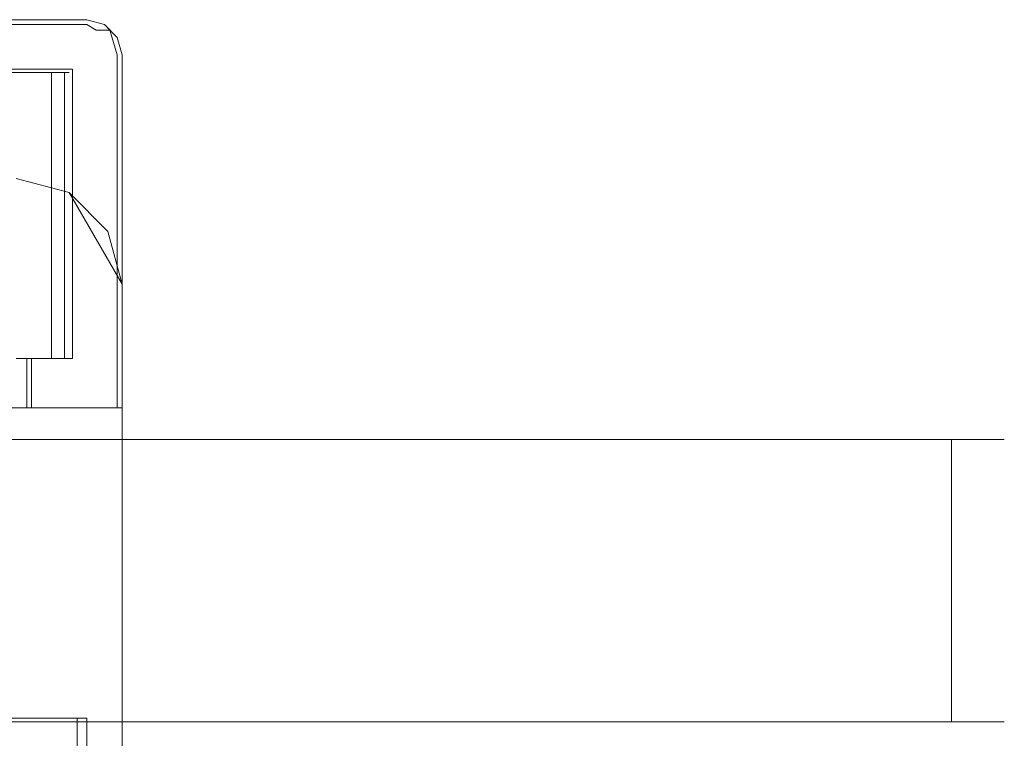
# Model space of a CAD drawing. Extents: x 3010 to 4190, y 4947 to 5798.
# Drawn here: x 4162 to 4190, y 4976 to 4996 of the extents above; entities that cross this region are included whole.
import ezdxf

# ---------------------------------------------------------------- set-up
doc = ezdxf.new("R2010")
doc.units = 0
doc.header["$LTSCALE"] = 500
doc.header["$MEASUREMENT"] = 0
doc.layers.add('besco profil', color=231, linetype='Continuous')
doc.layers.add('besco szkło', color=51, linetype='Continuous')

msp = doc.modelspace()

# ---------------------------------------------------------------- linework, layer by layer
at = {"layer": 'besco profil', "lineweight": 0}
for points, invisible_edges in [([(4163.682, 4995.895, -946.587), (4117.682, 4995.895, -946.587), (4117.682, 4995.761, -946.087), (4163.682, 4995.895, -946.587)], 15), ([(4163.682, 4995.895, -946.587), (4117.682, 4995.761, -946.087), (4163.682, 4995.761, -946.087), (4163.682, 4995.895, -946.587)], 15), ([(4117.682, 4995.895, -973.587), (4117.682, 4995.895, -946.587), (4163.682, 4995.895, -946.587), (4117.682, 4995.895, -973.587)], 15), ([(4163.682, 4995.895, -973.587), (4117.682, 4995.895, -973.587), (4163.682, 4995.895, -946.587), (4163.682, 4995.895, -973.587)], 15), ([(4163.682, 4995.895, -973.587), (4118.082, 4994.495, -973.587), (4117.682, 4995.895, -973.587), (4163.682, 4995.895, -973.587)], 11), ([(4163.682, 4995.895, -973.587), (4163.282, 4994.495, -973.587), (4118.082, 4994.495, -973.587), (4163.682, 4995.895, -973.587)], 13), ([(4164.182, 4995.761, -973.587), (4163.282, 4994.495, -973.587), (4163.682, 4995.895, -973.587), (4164.182, 4995.761, -973.587)], 11), ([(4163.682, 4995.895, -946.587), (4163.682, 4995.761, -946.087), (4164.182, 4995.761, -946.587), (4163.682, 4995.895, -946.587)], 15), ([(4164.182, 4995.761, -973.587), (4163.682, 4995.895, -946.587), (4164.182, 4995.761, -946.587), (4164.182, 4995.761, -973.587)], 15), ([(4163.682, 4995.895, -973.587), (4163.682, 4995.895, -946.587), (4164.182, 4995.761, -973.587), (4163.682, 4995.895, -973.587)], 15), ([(4163.682, 4995.395, -945.721), (4117.682, 4995.761, -946.087), (4117.682, 4995.395, -945.721), (4163.682, 4995.395, -945.721)], 15), ([(4163.682, 4995.761, -946.087), (4117.682, 4995.761, -946.087), (4163.682, 4995.395, -945.721), (4163.682, 4995.761, -946.087)], 14), ([(4164.548, 4995.395, -973.587), (4163.282, 4994.495, -973.587), (4164.182, 4995.761, -973.587), (4164.548, 4995.395, -973.587)], 11), ([(4163.682, 4995.395, -945.721), (4163.953, 4995.602, -945.934), (4163.682, 4995.761, -946.087), (4163.682, 4995.395, -945.721)], 13), ([(4163.682, 4995.761, -946.087), (4163.953, 4995.602, -945.934), (4164.182, 4995.761, -946.587), (4163.682, 4995.761, -946.087)], 15), ([(4164.182, 4994.895, -945.721), (4163.953, 4995.602, -945.934), (4163.682, 4995.395, -945.721), (4164.182, 4994.895, -945.721)], 15), ([(4164.182, 4995.761, -946.587), (4163.953, 4995.602, -945.934), (4164.336, 4995.602, -946.317), (4164.182, 4995.761, -946.587)], 13), ([(4164.336, 4995.602, -946.317), (4163.953, 4995.602, -945.934), (4164.548, 4994.895, -946.087), (4164.336, 4995.602, -946.317)], 15), ([(4164.548, 4994.895, -946.087), (4163.953, 4995.602, -945.934), (4164.182, 4994.895, -945.721), (4164.548, 4994.895, -946.087)], 15), ([(4164.182, 4995.761, -946.587), (4164.336, 4995.602, -946.317), (4164.548, 4995.395, -946.587), (4164.182, 4995.761, -946.587)], 14), ([(4164.548, 4995.395, -973.587), (4164.182, 4995.761, -946.587), (4164.548, 4995.395, -946.587), (4164.548, 4995.395, -973.587)], 15), ([(4164.182, 4995.761, -973.587), (4164.182, 4995.761, -946.587), (4164.548, 4995.395, -973.587), (4164.182, 4995.761, -973.587)], 14), ([(4164.548, 4995.395, -946.587), (4164.336, 4995.602, -946.317), (4164.548, 4994.895, -946.087), (4164.548, 4995.395, -946.587)], 13), ([(4163.682, 4994.895, -945.587), (4117.682, 4995.395, -945.721), (4117.682, 4994.895, -945.587), (4163.682, 4994.895, -945.587)], 15), ([(4163.682, 4995.395, -945.721), (4117.682, 4995.395, -945.721), (4163.682, 4994.895, -945.587), (4163.682, 4995.395, -945.721)], 15), ([(4164.548, 4995.395, -973.587), (4164.682, 4994.895, -973.587), (4163.282, 4994.495, -973.587), (4164.548, 4995.395, -973.587)], 14), ([(4163.682, 4995.395, -945.721), (4163.682, 4994.895, -945.587), (4164.182, 4994.895, -945.721), (4163.682, 4995.395, -945.721)], 15), ([(4164.548, 4995.395, -946.587), (4164.548, 4994.895, -946.087), (4164.682, 4994.895, -946.587), (4164.548, 4995.395, -946.587)], 15), ([(4164.682, 4994.895, -973.587), (4164.548, 4995.395, -946.587), (4164.682, 4994.895, -946.587), (4164.682, 4994.895, -973.587)], 15), ([(4164.548, 4995.395, -973.587), (4164.548, 4995.395, -946.587), (4164.682, 4994.895, -973.587), (4164.548, 4995.395, -973.587)], 15), ([(4163.682, 4994.895, -945.587), (4117.682, 4984.895, -945.587), (4163.682, 4984.895, -945.587), (4163.682, 4994.895, -945.587)], 15), ([(4117.682, 4994.895, -945.587), (4117.682, 4984.895, -945.587), (4163.682, 4994.895, -945.587), (4117.682, 4994.895, -945.587)], 15), ([(4164.682, 4994.895, -973.587), (4163.282, 4986.295, -973.587), (4163.282, 4994.495, -973.587), (4164.682, 4994.895, -973.587)], 13), ([(4164.682, 4984.895, -973.587), (4163.282, 4986.295, -973.587), (4164.682, 4994.895, -973.587), (4164.682, 4984.895, -973.587)], 11), ([(4163.682, 4984.895, -945.587), (4164.182, 4994.895, -945.721), (4163.682, 4994.895, -945.587), (4163.682, 4984.895, -945.587)], 15), ([(4164.182, 4984.895, -945.721), (4164.182, 4994.895, -945.721), (4163.682, 4984.895, -945.587), (4164.182, 4984.895, -945.721)], 15), ([(4164.182, 4984.895, -945.721), (4164.548, 4994.895, -946.087), (4164.182, 4994.895, -945.721), (4164.182, 4984.895, -945.721)], 15), ([(4164.548, 4984.895, -946.087), (4164.548, 4994.895, -946.087), (4164.182, 4984.895, -945.721), (4164.548, 4984.895, -946.087)], 14), ([(4164.548, 4984.895, -946.087), (4164.682, 4994.895, -946.587), (4164.548, 4994.895, -946.087), (4164.548, 4984.895, -946.087)], 15), ([(4164.682, 4984.895, -946.587), (4164.682, 4994.895, -946.587), (4164.548, 4984.895, -946.087), (4164.682, 4984.895, -946.587)], 15), ([(4164.682, 4984.895, -973.587), (4164.682, 4994.895, -946.587), (4164.682, 4984.895, -946.587), (4164.682, 4984.895, -973.587)], 11), ([(4164.682, 4994.895, -973.587), (4164.682, 4994.895, -946.587), (4164.682, 4984.895, -973.587), (4164.682, 4994.895, -973.587)], 15), ([(4118.082, 4994.495, -946.987), (4163.282, 4994.495, -946.987), (4119.382, 4986.295, -946.987), (4118.082, 4994.495, -946.987)], 15), ([(4118.082, 4994.495, -973.587), (4163.282, 4994.495, -946.987), (4118.082, 4994.495, -946.987), (4118.082, 4994.495, -973.587)], 13), ([(4163.282, 4994.495, -973.587), (4163.282, 4994.495, -946.987), (4118.082, 4994.495, -973.587), (4163.282, 4994.495, -973.587)], 15), ([(4163.282, 4994.495, -946.987), (4161.982, 4986.295, -946.987), (4119.382, 4986.295, -946.987), (4163.282, 4994.495, -946.987)], 15), ([(4163.182, 4994.395, -948.087), (4160.982, 4994.395, -947.087), (4162.182, 4994.395, -947.087), (4163.182, 4994.395, -948.087)], 15), ([(4162.182, 4994.395, -947.087), (4160.982, 4991.395, -947.087), (4162.182, 4986.295, -947.087), (4162.182, 4994.395, -947.087)], 15), ([(4162.182, 4994.395, -947.087), (4160.982, 4994.395, -947.087), (4160.982, 4991.395, -947.087), (4162.182, 4994.395, -947.087)], 12), ([(4162.182, 4994.395, -973.587), (4160.982, 4994.395, -973.587), (4163.182, 4994.395, -972.587), (4162.182, 4994.395, -973.587)], 15), ([(4162.182, 4994.395, -973.587), (4160.982, 4991.095, -973.587), (4160.982, 4994.395, -973.587), (4162.182, 4994.395, -973.587)], 9), ([(4162.182, 4986.295, -973.587), (4160.982, 4991.095, -973.587), (4162.182, 4994.395, -973.587), (4162.182, 4986.295, -973.587)], 15), ([(4160.982, 4994.395, -973.587), (4160.982, 4994.395, -947.087), (4163.182, 4994.395, -972.587), (4160.982, 4994.395, -973.587)], 14), ([(4163.182, 4994.395, -972.587), (4160.982, 4994.395, -947.087), (4163.182, 4994.395, -948.087), (4163.182, 4994.395, -972.587)], 15), ([(4163.282, 4994.495, -946.987), (4163.282, 4986.295, -946.987), (4161.982, 4986.295, -946.987), (4163.282, 4994.495, -946.987)], 15), ([(4163.182, 4994.395, -948.087), (4162.182, 4994.395, -947.087), (4162.682, 4994.395, -947.221), (4163.182, 4994.395, -948.087)], 15), ([(4162.182, 4986.295, -947.087), (4162.682, 4994.395, -947.221), (4162.182, 4994.395, -947.087), (4162.182, 4986.295, -947.087)], 13), ([(4162.682, 4986.295, -947.221), (4162.682, 4994.395, -947.221), (4162.182, 4986.295, -947.087), (4162.682, 4986.295, -947.221)], 11), ([(4162.682, 4994.395, -973.453), (4162.182, 4994.395, -973.587), (4163.182, 4994.395, -972.587), (4162.682, 4994.395, -973.453)], 15), ([(4162.682, 4994.395, -973.453), (4162.682, 4986.295, -973.453), (4162.182, 4994.395, -973.587), (4162.682, 4994.395, -973.453)], 10), ([(4162.182, 4994.395, -973.587), (4162.682, 4986.295, -973.453), (4162.182, 4986.295, -973.587), (4162.182, 4994.395, -973.587)], 13), ([(4163.182, 4994.395, -948.087), (4162.682, 4994.395, -947.221), (4163.048, 4994.395, -947.587), (4163.182, 4994.395, -948.087)], 15), ([(4162.682, 4986.295, -947.221), (4163.048, 4994.395, -947.587), (4162.682, 4994.395, -947.221), (4162.682, 4986.295, -947.221)], 13), ([(4163.048, 4986.295, -947.587), (4163.048, 4994.395, -947.587), (4162.682, 4986.295, -947.221), (4163.048, 4986.295, -947.587)], 10), ([(4162.682, 4994.395, -973.453), (4163.182, 4994.395, -972.587), (4163.048, 4994.395, -973.087), (4162.682, 4994.395, -973.453)], 15), ([(4162.682, 4994.395, -973.453), (4163.048, 4986.295, -973.087), (4162.682, 4986.295, -973.453), (4162.682, 4994.395, -973.453)], 13), ([(4163.048, 4994.395, -973.087), (4163.048, 4986.295, -973.087), (4162.682, 4994.395, -973.453), (4163.048, 4994.395, -973.087)], 11), ([(4163.048, 4986.295, -947.587), (4163.182, 4994.395, -948.087), (4163.048, 4994.395, -947.587), (4163.048, 4986.295, -947.587)], 13), ([(4163.182, 4986.295, -948.087), (4163.182, 4994.395, -948.087), (4163.048, 4986.295, -947.587), (4163.182, 4986.295, -948.087)], 11), ([(4163.048, 4994.395, -973.087), (4163.182, 4986.295, -972.587), (4163.048, 4986.295, -973.087), (4163.048, 4994.395, -973.087)], 13), ([(4163.182, 4994.395, -972.587), (4163.182, 4986.295, -972.587), (4163.048, 4994.395, -973.087), (4163.182, 4994.395, -972.587)], 11), ([(4163.182, 4986.295, -948.087), (4163.182, 4986.295, -972.587), (4163.182, 4994.395, -948.087), (4163.182, 4986.295, -948.087)], 14), ([(4163.182, 4986.295, -972.587), (4163.182, 4994.395, -972.587), (4163.182, 4994.395, -948.087), (4163.182, 4986.295, -972.587)], 13), ([(4163.282, 4994.495, -973.587), (4163.282, 4986.295, -973.587), (4163.282, 4994.495, -946.987), (4163.282, 4994.495, -973.587)], 11), ([(4163.282, 4986.295, -973.587), (4163.282, 4986.295, -946.987), (4163.282, 4994.495, -946.987), (4163.282, 4986.295, -973.587)], 12), ([(4164.682, 4988.395, -977.587), (4161.682, 4991.395, -977.587), (4152.532, 4989.895, -977.587), (4164.682, 4988.395, -977.587)], 15), ([(4162.182, 4986.295, -947.087), (4160.982, 4991.395, -947.087), (4161.682, 4986.295, -947.087), (4162.182, 4986.295, -947.087)], 11), ([(4161.682, 4991.395, -977.587), (4163.182, 4990.993, -979.087), (4161.682, 4991.395, -979.087), (4161.682, 4991.395, -977.587)], 15), ([(4163.182, 4990.993, -977.587), (4163.182, 4990.993, -979.087), (4161.682, 4991.395, -977.587), (4163.182, 4990.993, -977.587)], 14), ([(4164.28, 4989.895, -977.587), (4163.182, 4990.993, -977.587), (4161.682, 4991.395, -977.587), (4164.28, 4989.895, -977.587)], 12), ([(4164.682, 4988.395, -977.587), (4164.28, 4989.895, -977.587), (4161.682, 4991.395, -977.587), (4164.682, 4988.395, -977.587)], 14), ([(4164.682, 4988.395, -979.087), (4161.682, 4991.395, -979.087), (4163.182, 4990.993, -979.087), (4164.682, 4988.395, -979.087)], 13), ([(4164.682, 4972.395, -979.087), (4161.682, 4969.395, -979.087), (4161.682, 4991.395, -979.087), (4164.682, 4972.395, -979.087)], 15), ([(4164.682, 4988.395, -979.087), (4164.682, 4972.395, -979.087), (4161.682, 4991.395, -979.087), (4164.682, 4988.395, -979.087)], 14), ([(4162.182, 4986.295, -973.587), (4161.682, 4986.295, -973.587), (4160.982, 4991.095, -973.587), (4162.182, 4986.295, -973.587)], 14), ([(4163.182, 4990.993, -977.587), (4164.28, 4989.895, -979.087), (4163.182, 4990.993, -979.087), (4163.182, 4990.993, -977.587)], 15), ([(4164.28, 4989.895, -977.587), (4164.28, 4989.895, -979.087), (4163.182, 4990.993, -977.587), (4164.28, 4989.895, -977.587)], 15), ([(4164.28, 4989.895, -979.087), (4164.682, 4988.395, -979.087), (4163.182, 4990.993, -979.087), (4164.28, 4989.895, -979.087)], 8), ([(4161.682, 4969.395, -977.587), (4164.682, 4972.395, -977.587), (4152.532, 4989.895, -977.587), (4161.682, 4969.395, -977.587)], 15), ([(4164.682, 4972.395, -977.587), (4164.682, 4988.395, -977.587), (4152.532, 4989.895, -977.587), (4164.682, 4972.395, -977.587)], 14), ([(4164.682, 4988.395, -977.587), (4164.682, 4988.395, -979.087), (4164.28, 4989.895, -979.087), (4164.682, 4988.395, -977.587)], 15), ([(4164.682, 4988.395, -977.587), (4164.28, 4989.895, -979.087), (4164.28, 4989.895, -977.587), (4164.682, 4988.395, -977.587)], 15), ([(4164.682, 4972.395, -979.087), (4164.682, 4988.395, -977.587), (4164.682, 4972.395, -977.587), (4164.682, 4972.395, -979.087)], 15), ([(4164.682, 4988.395, -979.087), (4164.682, 4988.395, -977.587), (4164.682, 4972.395, -979.087), (4164.682, 4988.395, -979.087)], 15), ([(4119.382, 4986.295, -946.987), (4161.982, 4986.295, -946.987), (4119.382, 4984.895, -946.987), (4119.382, 4986.295, -946.987)], 11), ([(4161.982, 4986.295, -946.987), (4161.982, 4984.895, -946.987), (4119.382, 4984.895, -946.987), (4161.982, 4986.295, -946.987)], 14), ([(4163.182, 4986.295, -948.087), (4162.182, 4986.295, -947.087), (4161.682, 4986.295, -947.087), (4163.182, 4986.295, -948.087)], 15), ([(4162.182, 4986.295, -973.587), (4163.182, 4986.295, -972.587), (4161.682, 4986.295, -973.587), (4162.182, 4986.295, -973.587)], 15), ([(4161.682, 4986.295, -973.587), (4163.182, 4986.295, -972.587), (4161.682, 4986.295, -947.087), (4161.682, 4986.295, -973.587)], 15), ([(4163.182, 4986.295, -972.587), (4163.182, 4986.295, -948.087), (4161.682, 4986.295, -947.087), (4163.182, 4986.295, -972.587)], 15), ([(4161.982, 4986.295, -972.587), (4162.116, 4984.895, -973.087), (4161.982, 4984.895, -972.587), (4161.982, 4986.295, -972.587)], 15), ([(4162.116, 4986.295, -973.087), (4162.116, 4984.895, -973.087), (4161.982, 4986.295, -972.587), (4162.116, 4986.295, -973.087)], 14), ([(4162.982, 4986.295, -973.587), (4161.982, 4986.295, -972.587), (4163.282, 4986.295, -973.587), (4162.982, 4986.295, -973.587)], 15), ([(4162.482, 4986.295, -973.453), (4161.982, 4986.295, -972.587), (4162.982, 4986.295, -973.587), (4162.482, 4986.295, -973.453)], 11), ([(4162.482, 4986.295, -973.453), (4162.116, 4986.295, -973.087), (4161.982, 4986.295, -972.587), (4162.482, 4986.295, -973.453)], 12), ([(4161.982, 4986.295, -946.987), (4161.982, 4984.895, -972.587), (4161.982, 4984.895, -946.987), (4161.982, 4986.295, -946.987)], 15), ([(4161.982, 4986.295, -972.587), (4161.982, 4984.895, -972.587), (4161.982, 4986.295, -946.987), (4161.982, 4986.295, -972.587)], 15), ([(4163.282, 4986.295, -973.587), (4161.982, 4986.295, -972.587), (4163.282, 4986.295, -946.987), (4163.282, 4986.295, -973.587)], 15), ([(4161.982, 4986.295, -972.587), (4161.982, 4986.295, -946.987), (4163.282, 4986.295, -946.987), (4161.982, 4986.295, -972.587)], 12), ([(4162.116, 4986.295, -973.087), (4162.482, 4984.895, -973.453), (4162.116, 4984.895, -973.087), (4162.116, 4986.295, -973.087)], 15), ([(4162.482, 4986.295, -973.453), (4162.482, 4984.895, -973.453), (4162.116, 4986.295, -973.087), (4162.482, 4986.295, -973.453)], 15), ([(4163.048, 4986.295, -947.587), (4162.682, 4986.295, -947.221), (4162.182, 4986.295, -947.087), (4163.048, 4986.295, -947.587)], 15), ([(4163.182, 4986.295, -948.087), (4163.048, 4986.295, -947.587), (4162.182, 4986.295, -947.087), (4163.182, 4986.295, -948.087)], 15), ([(4162.182, 4986.295, -973.587), (4163.048, 4986.295, -973.087), (4163.182, 4986.295, -972.587), (4162.182, 4986.295, -973.587)], 15), ([(4162.682, 4986.295, -973.453), (4163.048, 4986.295, -973.087), (4162.182, 4986.295, -973.587), (4162.682, 4986.295, -973.453)], 15), ([(4162.482, 4986.295, -973.453), (4162.982, 4984.895, -973.587), (4162.482, 4984.895, -973.453), (4162.482, 4986.295, -973.453)], 15), ([(4162.982, 4986.295, -973.587), (4162.982, 4984.895, -973.587), (4162.482, 4986.295, -973.453), (4162.982, 4986.295, -973.587)], 15), ([(4163.282, 4986.295, -973.587), (4162.982, 4984.895, -973.587), (4162.982, 4986.295, -973.587), (4163.282, 4986.295, -973.587)], 11), ([(4164.682, 4984.895, -973.587), (4162.982, 4984.895, -973.587), (4163.282, 4986.295, -973.587), (4164.682, 4984.895, -973.587)], 14), ([(4119.382, 4984.895, -946.987), (4163.682, 4984.895, -945.587), (4117.682, 4984.895, -945.587), (4119.382, 4984.895, -946.987)], 13), ([(4161.982, 4984.895, -946.987), (4163.682, 4984.895, -945.587), (4119.382, 4984.895, -946.987), (4161.982, 4984.895, -946.987)], 11), ([(4161.982, 4984.895, -946.987), (4164.682, 4984.895, -946.587), (4163.682, 4984.895, -945.587), (4161.982, 4984.895, -946.987)], 15), ([(4162.982, 4984.895, -973.587), (4161.982, 4984.895, -972.587), (4162.482, 4984.895, -973.453), (4162.982, 4984.895, -973.587)], 11), ([(4162.482, 4984.895, -973.453), (4161.982, 4984.895, -972.587), (4162.116, 4984.895, -973.087), (4162.482, 4984.895, -973.453)], 9), ([(4162.982, 4984.895, -973.587), (4164.682, 4984.895, -973.587), (4161.982, 4984.895, -972.587), (4162.982, 4984.895, -973.587)], 15), ([(4164.682, 4984.895, -973.587), (4164.682, 4984.895, -946.587), (4161.982, 4984.895, -972.587), (4164.682, 4984.895, -973.587)], 15), ([(4161.982, 4984.895, -972.587), (4164.682, 4984.895, -946.587), (4161.982, 4984.895, -946.987), (4161.982, 4984.895, -972.587)], 11), ([(4164.682, 4984.895, -946.587), (4164.182, 4984.895, -945.721), (4163.682, 4984.895, -945.587), (4164.682, 4984.895, -946.587)], 13), ([(4164.548, 4984.895, -946.087), (4164.182, 4984.895, -945.721), (4164.682, 4984.895, -946.587), (4164.548, 4984.895, -946.087)], 10), ([(4157.682, 4983.995, -972.389), (4186.682, 4983.995, -972.389), (4157.682, 4975.995, -972.389), (4157.682, 4983.995, -972.389)], 10), ([(4163.682, 4975.095, -967.087), (4117.682, 4975.095, -967.087), (4117.682, 4976.095, -967.087), (4163.682, 4975.095, -967.087)], 13), ([(4163.682, 4976.095, -967.087), (4163.682, 4975.095, -967.087), (4117.682, 4976.095, -967.087), (4163.682, 4976.095, -967.087)], 15), ([(4163.682, 4976.095, -967.087), (4117.682, 4976.095, -967.087), (4125.257, 4976.095, -961.449), (4163.682, 4976.095, -967.087)], 14), ([(4163.682, 4976.095, -967.087), (4125.257, 4976.095, -961.449), (4156.107, 4976.095, -961.449), (4163.682, 4976.095, -967.087)], 15), ([(4163.682, 4976.095, -967.087), (4156.107, 4976.095, -961.449), (4158.257, 4976.095, -961.449), (4163.682, 4976.095, -967.087)], 15), ([(4158.257, 4976.095, -961.449), (4159.332, 4976.095, -959.587), (4163.682, 4976.095, -967.087), (4158.257, 4976.095, -961.449)], 15), ([(4158.257, 4976.095, -957.725), (4161.682, 4976.095, -946.587), (4163.682, 4976.095, -948.587), (4158.257, 4976.095, -957.725)], 15), ([(4158.257, 4976.095, -957.725), (4163.682, 4976.095, -948.587), (4159.332, 4976.095, -959.587), (4158.257, 4976.095, -957.725)], 11), ([(4159.332, 4976.095, -959.587), (4163.682, 4976.095, -948.587), (4163.682, 4976.095, -967.087), (4159.332, 4976.095, -959.587)], 13), ([(4162.682, 4976.095, -946.855), (4161.682, 4975.095, -946.587), (4162.682, 4975.095, -946.855), (4162.682, 4976.095, -946.855)], 15), ([(4161.682, 4976.095, -946.587), (4161.682, 4975.095, -946.587), (4162.682, 4976.095, -946.855), (4161.682, 4976.095, -946.587)], 15), ([(4163.682, 4976.095, -948.587), (4161.682, 4976.095, -946.587), (4163.414, 4976.095, -947.587), (4163.682, 4976.095, -948.587)], 11), ([(4163.414, 4976.095, -947.587), (4161.682, 4976.095, -946.587), (4162.682, 4976.095, -946.855), (4163.414, 4976.095, -947.587)], 9), ([(4163.414, 4976.095, -947.587), (4162.682, 4975.095, -946.855), (4163.414, 4975.095, -947.587), (4163.414, 4976.095, -947.587)], 15), ([(4162.682, 4976.095, -946.855), (4162.682, 4975.095, -946.855), (4163.414, 4976.095, -947.587), (4162.682, 4976.095, -946.855)], 15), ([(4163.682, 4976.095, -948.587), (4163.414, 4975.095, -947.587), (4163.682, 4975.095, -948.587), (4163.682, 4976.095, -948.587)], 15), ([(4163.414, 4976.095, -947.587), (4163.414, 4975.095, -947.587), (4163.682, 4976.095, -948.587), (4163.414, 4976.095, -947.587)], 14), ([(4163.682, 4976.095, -967.087), (4163.682, 4976.095, -948.587), (4163.682, 4975.095, -948.587), (4163.682, 4976.095, -967.087)], 15), ([(4163.682, 4975.095, -967.087), (4163.682, 4976.095, -967.087), (4163.682, 4975.095, -948.587), (4163.682, 4975.095, -967.087)], 14)]:
    msp.add_3dface(points, dxfattribs=dict(at, invisible_edges=invisible_edges))
at = {"layer": 'besco szkło', "lineweight": 0}
for points, invisible_edges in [([(3549.182, 4975.995, 1018.611), (4186.682, 4975.995, 1018.611), (3549.182, 4983.995, 1018.611), (3549.182, 4975.995, 1018.611)], 10), ([(3549.182, 4983.995, 1018.611), (4186.682, 4975.995, 1018.611), (4186.682, 4983.995, 1018.611), (3549.182, 4983.995, 1018.611)], 11), ([(3553.527, 4983.995, 1005.215), (3549.182, 4983.995, 1018.611), (4186.682, 4983.995, 1018.611), (3553.527, 4983.995, 1005.215)], 15), ([(4189.682, 4983.995, 1015.611), (3551.432, 4983.995, 997.848), (4186.682, 4983.995, 1018.611), (4189.682, 4983.995, 1015.611)], 15), ([(3551.432, 4983.995, 997.848), (3554.182, 4983.995, 1002.611), (4186.682, 4983.995, 1018.611), (3551.432, 4983.995, 997.848)], 15), ([(4147.682, 4983.995, 126.575), (3551.432, 4983.995, 997.848), (4189.682, 4983.995, 1015.611), (4147.682, 4983.995, 126.575)], 15), ([(3554.182, 4983.995, 1002.611), (3553.527, 4983.995, 1005.215), (4186.682, 4983.995, 1018.611), (3554.182, 4983.995, 1002.611)], 14), ([(4151.682, 4983.995, 126.575), (4147.682, 4983.995, 126.575), (4189.682, 4983.995, 1015.611), (4151.682, 4983.995, 126.575)], 14), ([(4153.682, 4983.995, 123.111), (4151.682, 4983.995, 126.575), (4189.682, 4983.995, 1015.611), (4153.682, 4983.995, 123.111)], 14), ([(4189.682, 4983.995, -969.389), (4159.182, 4983.995, -956.123), (4151.682, 4983.995, -80.353), (4189.682, 4983.995, -969.389)], 15), ([(4189.682, 4983.995, -969.389), (4151.682, 4983.995, -80.353), (4153.682, 4983.995, -76.889), (4189.682, 4983.995, -969.389)], 15), ([(4153.682, 4983.995, -76.889), (4153.682, 4983.995, 123.111), (4189.682, 4983.995, -969.389), (4153.682, 4983.995, -76.889)], 15), ([(4153.682, 4983.995, 123.111), (4189.682, 4983.995, 1015.611), (4189.682, 4983.995, -969.389), (4153.682, 4983.995, 123.111)], 15), ([(4157.682, 4983.995, -972.389), (4160.727, 4983.995, -961.441), (4186.682, 4983.995, -972.389), (4157.682, 4983.995, -972.389)], 15), ([(4157.682, 4975.995, -972.389), (4186.682, 4983.995, -972.389), (4186.682, 4975.995, -972.389), (4157.682, 4975.995, -972.389)], 11), ([(4161.182, 4983.995, -959.587), (4159.182, 4983.995, -956.123), (4189.682, 4983.995, -969.389), (4161.182, 4983.995, -959.587)], 15), ([(4160.727, 4983.995, -961.441), (4161.182, 4983.995, -959.587), (4186.682, 4983.995, -972.389), (4160.727, 4983.995, -961.441)], 15), ([(4186.682, 4983.995, -972.389), (4161.182, 4983.995, -959.587), (4189.682, 4983.995, -969.389), (4186.682, 4983.995, -972.389)], 15), ([(4188.182, 4983.995, 1018.209), (4186.682, 4975.995, 1018.611), (4188.182, 4975.995, 1018.209), (4188.182, 4983.995, 1018.209)], 15), ([(4186.682, 4983.995, 1018.611), (4186.682, 4975.995, 1018.611), (4188.182, 4983.995, 1018.209), (4186.682, 4983.995, 1018.611)], 15), ([(4189.28, 4983.995, 1017.111), (4186.682, 4983.995, 1018.611), (4188.182, 4983.995, 1018.209), (4189.28, 4983.995, 1017.111)], 9), ([(4189.682, 4983.995, 1015.611), (4186.682, 4983.995, 1018.611), (4189.28, 4983.995, 1017.111), (4189.682, 4983.995, 1015.611)], 11), ([(4188.182, 4983.995, -971.987), (4186.682, 4983.995, -972.389), (4189.682, 4983.995, -969.389), (4188.182, 4983.995, -971.987)], 14), ([(4188.182, 4983.995, -971.987), (4188.182, 4975.995, -971.987), (4186.682, 4975.995, -972.389), (4188.182, 4983.995, -971.987)], 15), ([(4188.182, 4983.995, -971.987), (4186.682, 4975.995, -972.389), (4186.682, 4983.995, -972.389), (4188.182, 4983.995, -971.987)], 15), ([(4188.182, 4983.995, 1018.209), (4188.182, 4975.995, 1018.209), (4189.28, 4975.995, 1017.111), (4188.182, 4983.995, 1018.209)], 14), ([(4188.182, 4983.995, 1018.209), (4189.28, 4975.995, 1017.111), (4189.28, 4983.995, 1017.111), (4188.182, 4983.995, 1018.209)], 15), ([(4189.28, 4983.995, -970.889), (4188.182, 4983.995, -971.987), (4189.682, 4983.995, -969.389), (4189.28, 4983.995, -970.889)], 8), ([(4189.28, 4983.995, -970.889), (4189.28, 4975.995, -970.889), (4188.182, 4975.995, -971.987), (4189.28, 4983.995, -970.889)], 15), ([(4189.28, 4983.995, -970.889), (4188.182, 4975.995, -971.987), (4188.182, 4983.995, -971.987), (4189.28, 4983.995, -970.889)], 13), ([(4189.28, 4983.995, 1017.111), (4189.28, 4975.995, 1017.111), (4189.682, 4975.995, 1015.611), (4189.28, 4983.995, 1017.111)], 15), ([(4189.28, 4983.995, 1017.111), (4189.682, 4975.995, 1015.611), (4189.682, 4983.995, 1015.611), (4189.28, 4983.995, 1017.111)], 15), ([(4189.28, 4983.995, -970.889), (4189.682, 4975.995, -969.389), (4189.28, 4975.995, -970.889), (4189.28, 4983.995, -970.889)], 15), ([(4189.682, 4983.995, -969.389), (4189.682, 4975.995, -969.389), (4189.28, 4983.995, -970.889), (4189.682, 4983.995, -969.389)], 15), ([(4189.682, 4983.995, 1015.611), (4189.682, 4975.995, 1015.611), (4189.682, 4983.995, -969.389), (4189.682, 4983.995, 1015.611)], 11), ([(4189.682, 4983.995, -969.389), (4189.682, 4975.995, 1015.611), (4189.682, 4975.995, -969.389), (4189.682, 4983.995, -969.389)], 13), ([(3553.527, 4975.995, 1005.215), (4186.682, 4975.995, 1018.611), (3549.182, 4975.995, 1018.611), (3553.527, 4975.995, 1005.215)], 15), ([(4189.682, 4975.995, 1015.611), (4186.682, 4975.995, 1018.611), (3551.432, 4975.995, 997.848), (4189.682, 4975.995, 1015.611)], 15), ([(3551.432, 4975.995, 997.848), (4186.682, 4975.995, 1018.611), (3554.182, 4975.995, 1002.611), (3551.432, 4975.995, 997.848)], 15), ([(4147.682, 4975.995, 126.575), (4189.682, 4975.995, 1015.611), (3551.432, 4975.995, 997.848), (4147.682, 4975.995, 126.575)], 15), ([(3554.182, 4975.995, 1002.611), (4186.682, 4975.995, 1018.611), (3553.527, 4975.995, 1005.215), (3554.182, 4975.995, 1002.611)], 11), ([(4151.682, 4975.995, 126.575), (4189.682, 4975.995, 1015.611), (4147.682, 4975.995, 126.575), (4151.682, 4975.995, 126.575)], 11), ([(4153.682, 4975.995, 123.111), (4189.682, 4975.995, 1015.611), (4151.682, 4975.995, 126.575), (4153.682, 4975.995, 123.111)], 11), ([(4189.682, 4975.995, -969.389), (4151.682, 4975.995, -80.353), (4159.182, 4975.995, -956.123), (4189.682, 4975.995, -969.389)], 15), ([(4189.682, 4975.995, -969.389), (4153.682, 4975.995, -76.889), (4151.682, 4975.995, -80.353), (4189.682, 4975.995, -969.389)], 15), ([(4153.682, 4975.995, -76.889), (4189.682, 4975.995, -969.389), (4153.682, 4975.995, 123.111), (4153.682, 4975.995, -76.889)], 15), ([(4153.682, 4975.995, 123.111), (4189.682, 4975.995, -969.389), (4189.682, 4975.995, 1015.611), (4153.682, 4975.995, 123.111)], 15), ([(4157.682, 4975.995, -972.389), (4186.682, 4975.995, -972.389), (4160.727, 4975.995, -961.441), (4157.682, 4975.995, -972.389)], 15), ([(4161.182, 4975.995, -959.587), (4189.682, 4975.995, -969.389), (4159.182, 4975.995, -956.123), (4161.182, 4975.995, -959.587)], 15), ([(4160.727, 4975.995, -961.441), (4186.682, 4975.995, -972.389), (4161.182, 4975.995, -959.587), (4160.727, 4975.995, -961.441)], 15), ([(4186.682, 4975.995, -972.389), (4189.682, 4975.995, -969.389), (4161.182, 4975.995, -959.587), (4186.682, 4975.995, -972.389)], 15), ([(4189.28, 4975.995, 1017.111), (4188.182, 4975.995, 1018.209), (4186.682, 4975.995, 1018.611), (4189.28, 4975.995, 1017.111)], 12), ([(4189.682, 4975.995, 1015.611), (4189.28, 4975.995, 1017.111), (4186.682, 4975.995, 1018.611), (4189.682, 4975.995, 1015.611)], 14), ([(4188.182, 4975.995, -971.987), (4189.682, 4975.995, -969.389), (4186.682, 4975.995, -972.389), (4188.182, 4975.995, -971.987)], 10), ([(4189.28, 4975.995, -970.889), (4189.682, 4975.995, -969.389), (4188.182, 4975.995, -971.987), (4189.28, 4975.995, -970.889)], 10)]:
    msp.add_3dface(points, dxfattribs=dict(at, invisible_edges=invisible_edges))

doc.saveas('drawing.dxf')
